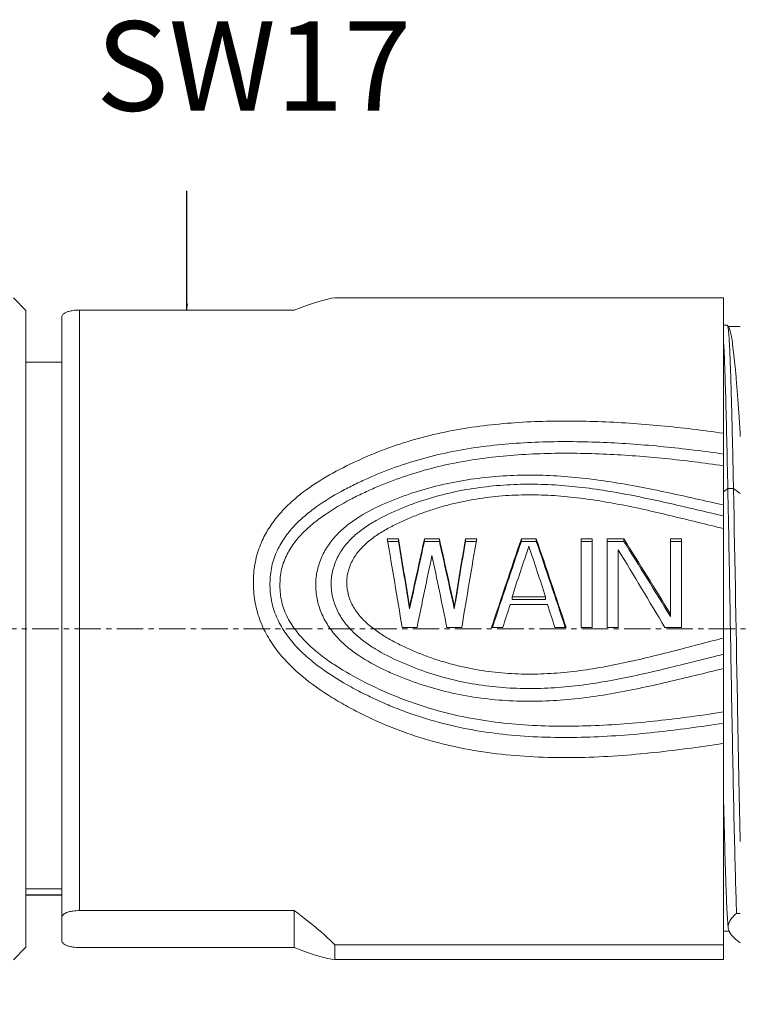
# Model space of a CAD drawing. Units: inches. Extents: x 175 to 542, y 174 to 390.
# Drawn here: x 331 to 351, y 300 to 327 of the extents above; entities that cross this region are included whole.
import ezdxf

# ---------------------------------------------------------------- set-up
doc = ezdxf.new("R2010")
doc.units = ezdxf.units.IN
doc.header["$MEASUREMENT"] = 0
doc.linetypes.add('CENTER', pattern=[2, 1.25, -0.25, 0.25, -0.25])
doc.layers.get('0').update_dxf_attribs({"lineweight": 30})
doc.layers.add('DIM', color=3, linetype='Continuous', lineweight=15)
for name, color, linetype in [('M12P-NU-SH_DXF_CONTINUOUS_LINE', 7, 'Continuous'), ('M12P-TE-M16_DXF_CONTINUOUS_LINE', 7, 'Continuous'), ('M16-SH_DXF_CONTINUOUS_LINE', 7, 'Continuous')]:
    doc.layers.add(name, color=color, linetype=linetype)
doc.styles.add('Romans字体', font='romans.shx', dxfattribs={"width": 0.75})
doc.styles.get("Standard").update_dxf_attribs({"font": 'simfang_0.ttf', "width": 0.75})
doc.dimstyles.new('01', dxfattribs={"dimtxt": 3.5, "dimasz": 3, "dimexe": 1.2, "dimexo": 0.2, "dimgap": 0.8, "dimtad": 1, "dimdec": 1, "dimdsep": 46, "dimtxsty": 'Romans字体', "dimcen": 0, "dimclrd": 1, "dimclre": 6, "dimclrt": 4, "dimazin": 2, "dimtfac": 1, "dimtdec": 1, "dimtofl": 0, "dimtmove": 0, "dimatfit": 3, "dimfxl": 1, "dimtolj": 1, "dimtzin": 0, "dimarcsym": 0})
doc.dimstyles.get("Standard").update_dxf_attribs({"dimtxt": 0.18, "dimasz": 0.18, "dimexe": 0.18, "dimexo": 0.0625, "dimgap": 0.09, "dimtad": 0, "dimtih": 1, "dimtoh": 1, "dimdec": 4, "dimzin": 0, "dimdsep": 46, "dimtxsty": 'Standard', "dimcen": 0.09, "dimadec": 0, "dimazin": 0, "dimtfac": 1, "dimtdec": 4, "dimtofl": 0, "dimtmove": 0, "dimatfit": 3, "dimfxl": 1, "dimtolj": 1, "dimtzin": 0, "dimarcsym": 0})

# ---------------------------------------------------------------- blocks, each defined once
blk = doc.blocks.new('*D4')
at = {"color": 6, "lineweight": -2}
for p, q in [((312.786, 309.864), (312.786, 286.604)), ((367.686, 309.864), (367.686, 286.604))]:
    blk.add_line(p, q, dxfattribs=at)
at = {"color": 1, "lineweight": -2}
blk.add_line((315.786, 287.804), (364.686, 287.804), dxfattribs=at)
at = {"color": 1}
for points in [[(315.786, 288.304), (315.786, 287.304), (312.786, 287.804)], [(364.686, 288.304), (364.686, 287.304), (367.686, 287.804)]]:
    blk.add_solid(points, dxfattribs=at)
at = {"layer": 'Defpoints', "color": 0}
for p in [(312.786, 310.064), (367.686, 310.064), (367.686, 287.804)]:
    blk.add_point(p, dxfattribs=at)
at = {"color": 4, "lineweight": 9, "insert": (340.229, 291.271), "char_height": 3.5, "attachment_point": 5, "style": 'Romans字体'}
blk.add_mtext('\\A1;(54.9)', dxfattribs=at)

msp = doc.modelspace()

# ---------------------------------------------------------------- linework, layer by layer
at = {"layer": 'M12P-NU-SH_DXF_CONTINUOUS_LINE', "color": 1, "linetype": 'CENTER', "lineweight": 9, "ltscale": 0.590878}
msp.add_line((369.517, 310.064), (310.001, 310.064), dxfattribs=at)
at = {"layer": 'M12P-TE-M16_DXF_CONTINUOUS_LINE', "color": 7, "linetype": 'Continuous', "lineweight": 9}
for p, q in [((350.286, 319.312), (339.42, 319.312)), ((350.286, 300.816), (350.286, 319.312)), ((331.786, 301.368), (331.786, 318.759)), ((338.286, 318.972), (332.286, 318.972)), ((332.286, 318.972), (332.286, 302.187)), ((350.395, 318.549), (350.286, 318.549)), ((350.401, 318.544), (350.395, 318.549)), ((350.435, 318.485), (350.401, 318.544)), ((350.756, 318.514), (350.418, 318.514)), ((331.786, 317.514), (330.786, 317.514)), ((350.286, 313.895), (350.407, 313.987)), ((350.407, 313.987), (350.565, 313.987)), ((350.565, 313.987), (350.756, 313.841)), ((341.198, 312.577), (340.886, 312.577)), ((341.198, 312.507), (340.898, 312.507)), ((341.198, 312.577), (341.198, 312.507)), ((342.344, 312.577), (341.928, 312.577)), ((341.928, 312.577), (341.928, 312.507)), ((342.344, 312.507), (341.928, 312.507)), ((342.344, 312.577), (342.344, 312.507)), ((343.386, 312.577), (343.073, 312.577)), ((343.073, 312.577), (343.073, 312.507)), ((343.374, 312.507), (343.073, 312.507)), ((345.053, 312.577), (344.636, 312.577)), ((344.636, 312.577), (344.636, 312.507)), ((345.053, 312.507), (344.636, 312.507)), ((345.053, 312.577), (345.053, 312.507)), ((346.615, 312.577), (346.303, 312.577)), ((346.303, 310.102), (346.303, 312.577)), ((346.615, 312.507), (346.303, 312.507)), ((346.615, 310.102), (346.615, 312.577)), ((347.501, 312.577), (347.032, 312.577)), ((347.032, 310.102), (347.032, 312.577)), ((347.501, 312.507), (347.032, 312.507)), ((347.501, 312.577), (347.501, 312.507)), ((349.115, 312.577), (348.803, 312.577)), ((348.803, 310.406), (348.803, 312.577)), ((349.115, 312.507), (348.803, 312.507)), ((349.115, 310.102), (349.115, 312.577)), ((347.344, 310.102), (347.344, 312.266)), ((345.365, 310.743), (344.323, 310.743)), ((345.313, 310.955), (344.376, 310.955)), ((344.376, 310.955), (344.376, 310.885)), ((345.313, 310.885), (344.376, 310.885)), ((345.313, 310.955), (345.313, 310.885)), ((341.511, 310.689), (341.511, 310.62)), ((342.761, 310.689), (342.761, 310.62)), ((341.719, 310.102), (341.303, 310.102)), ((342.969, 310.102), (342.553, 310.102)), ((344.115, 310.102), (343.803, 310.102)), ((345.886, 310.102), (345.573, 310.102)), ((346.615, 310.102), (346.303, 310.102)), ((347.344, 310.102), (347.032, 310.102)), ((349.115, 310.102), (348.646, 310.102)), ((350.737, 304.837), (350.735, 304.933)), ((350.738, 304.787), (350.737, 304.837)), ((331.786, 302.796), (330.786, 302.796)), ((331.786, 302.626), (330.786, 302.626)), ((331.786, 302.614), (330.786, 302.614)), ((338.286, 302.187), (332.286, 302.187)), ((338.286, 301.156), (338.286, 302.187)), ((350.653, 302.107), (350.756, 302.107)), ((350.443, 301.614), (350.286, 301.614)), ((338.286, 301.156), (332.286, 301.156)), ((350.286, 301.229), (339.42, 301.229)), ((339.42, 301.229), (339.42, 300.816)), ((350.286, 300.816), (339.42, 300.816))]:
    msp.add_line(p, q, dxfattribs=at)
msp.add_arc((239.264, 308.563), 111.704, 3.53024, 3.81944, dxfattribs=at)
for centre, major_axis, ratio, start_param, end_param in [((323.607, 310.064), (-16.012, -9.199), 0.060484, -3.015076, -2.764065), ((341.094, 310.064), (-1.527, 9.25), 0.02258, -1.570448, -1.299349), ((341.402, 310.064), (-1.496, 9.25), 0.022134, -1.506691, -1.299199), ((341.402, 310.064), (-1.415, 8.75), 0.022134, -1.51081, -1.291401), ((341.656, 310.064), (1.995, 9.25), 0.028938, 1.301861, 1.509353), ((341.656, 310.064), (1.887, 8.75), 0.028938, 1.294063, 1.513472), ((342.616, 310.064), (-1.995, 9.25), 0.028938, -1.509353, -1.301861), ((342.616, 310.064), (-1.887, 8.75), 0.028938, -1.513472, -1.294063), ((342.869, 310.064), (1.496, 9.25), 0.022134, 1.299199, 1.506691), ((342.869, 310.064), (1.415, 8.75), 0.022134, 1.291401, 1.51081), ((343.178, 310.064), (1.527, 9.25), 0.02258, 1.299349, 1.570448), ((344.219, 310.064), (3.059, 9.249), 0.041825, 1.309452, 1.580552), ((344.219, 310.064), (2.894, 8.749), 0.041825, 1.301654, 1.580313), ((344.506, 310.064), (2.995, 9.249), 0.041121, 1.332115, 1.487626), ((345.183, 310.064), (-2.995, 9.249), 0.041121, -1.487626, -1.332115), ((345.469, 310.064), (-3.059, 9.249), 0.041825, -1.580552, -1.309452), ((345.469, 310.064), (-2.894, 8.749), 0.041825, -1.580313, -1.301654), ((348.265, 310.064), (-5.632, 9.243), 0.062204, -1.564075, -1.3335), ((348.265, 310.064), (-5.327, 8.744), 0.062204, 4.713663, 4.957483), ((341.977, 310.064), (1.89, 9.25), 0.027541, 1.353318, 1.572346), ((342.295, 310.064), (-1.89, 9.25), 0.027541, -1.572346, -1.353318), ((347.9, 310.064), (-5.493, 9.244), 0.061489, -1.603245, -1.366892), ((344.523, 310.064), (2.995, 9.249), 0.041121, 1.510663, 1.580035), ((345.165, 310.064), (-2.995, 9.249), 0.041121, -1.580035, -1.510663), ((323.607, 310.064), (-16.012, 9.199), 0.060484, -2.945605, -2.694594), ((323.607, 310.064), (-16.012, 9.199), 0.060484, -3.519121, -3.268109)]:
    msp.add_ellipse(centre, major_axis=major_axis, ratio=ratio, start_param=start_param, end_param=end_param, dxfattribs=at)
for points, knots in [([(331.786, 318.759), (331.786, 318.78), (331.796, 318.828), (331.846, 318.877), (331.91, 318.912), (331.992, 318.941), (332.12, 318.966), (332.223, 318.972), (332.286, 318.972)], [0, 0, 0, 0, 0.103653, 0.238659, 0.337505, 0.475202, 0.680547, 1, 1, 1, 1]), ([(350.565, 313.987), (350.559, 314.305), (350.546, 314.913), (350.526, 315.778), (350.509, 316.439), (350.495, 316.916), (350.484, 317.23), (350.474, 317.512), (350.464, 317.763), (350.454, 317.98), (350.444, 318.162), (350.435, 318.293), (350.427, 318.379), (350.422, 318.43), (350.417, 318.472), (350.412, 318.504), (350.407, 318.528), (350.403, 318.54), (350.401, 318.544)], [0, 0, 0, 0, 0.20916, 0.399855, 0.568821, 0.644246, 0.713173, 0.775299, 0.830338, 0.878041, 0.918181, 0.950567, 0.963805, 0.975049, 0.984288, 0.991518, 0.996744, 1, 1, 1, 1]), ([(350.72, 316.004), (350.708, 316.173), (350.686, 316.495), (350.651, 316.952), (350.616, 317.354), (350.581, 317.699), (350.546, 317.985), (350.511, 318.209), (350.481, 318.356), (350.455, 318.441), (350.442, 318.472), (350.435, 318.485)], [0, 0, 0, 0, 0.203504, 0.386886, 0.548738, 0.687822, 0.803113, 0.893801, 0.95938, 0.982756, 1, 1, 1, 1]), ([(350.407, 313.987), (350.397, 314.447), (350.379, 315.301), (350.35, 316.468), (350.325, 317.295), (350.303, 317.827), (350.292, 318.046), (350.286, 318.143)], [0, 0, 0, 0, 0.332076, 0.61618, 0.841739, 0.929755, 1, 1, 1, 1]), ([(337.393, 312.533), (337.452, 312.663), (337.591, 312.912), (337.849, 313.253), (338.145, 313.561), (338.577, 313.93), (339.173, 314.325), (339.935, 314.718), (340.727, 315.056), (341.547, 315.334), (342.39, 315.549), (343.253, 315.705), (344.127, 315.805), (345.302, 315.879), (346.776, 315.874), (348.537, 315.753), (349.705, 315.613), (350.286, 315.53)], [0, 0, 0, 0, 0.030658, 0.061214, 0.091739, 0.122281, 0.183472, 0.244908, 0.306574, 0.368572, 0.430997, 0.493831, 0.556973, 0.620296, 0.747073, 0.873696, 1, 1, 1, 1]), ([(337.814, 312.259), (337.873, 312.383), (338.013, 312.62), (338.275, 312.937), (338.574, 313.221), (339.007, 313.558), (339.477, 313.845), (339.966, 314.097), (340.466, 314.329), (341.108, 314.587), (341.903, 314.838), (342.718, 315.029), (343.549, 315.164), (344.389, 315.249), (345.515, 315.306), (346.926, 315.29), (348.612, 315.167), (349.729, 315.029), (350.286, 314.948)], [0, 0, 0, 0, 0.030712, 0.061367, 0.092024, 0.122714, 0.1842, 0.215026, 0.245892, 0.307757, 0.369909, 0.432407, 0.49522, 0.558255, 0.621412, 0.747787, 0.87402, 1, 1, 1, 1]), ([(338.067, 312.105), (338.125, 312.225), (338.266, 312.455), (338.531, 312.759), (338.831, 313.027), (339.263, 313.346), (339.728, 313.618), (340.21, 313.856), (340.702, 314.077), (341.333, 314.321), (342.112, 314.556), (342.91, 314.734), (343.721, 314.857), (344.541, 314.933), (345.638, 314.982), (347.013, 314.96), (348.655, 314.835), (349.744, 314.698), (350.286, 314.62)], [0, 0, 0, 0, 0.030758, 0.061487, 0.092233, 0.123011, 0.184655, 0.215545, 0.246467, 0.308431, 0.370655, 0.433182, 0.495973, 0.558943, 0.622008, 0.748167, 0.874191, 1, 1, 1, 1]), ([(350.286, 313.525), (349.763, 313.641), (348.719, 313.882), (347.14, 314.19), (345.538, 314.374), (343.923, 314.36), (342.593, 314.154), (341.693, 313.898), (341.191, 313.719), (340.7, 313.521), (340.225, 313.284), (339.79, 312.984), (339.494, 312.723), (339.24, 312.421), (339.044, 312.076), (338.919, 311.699), (338.887, 311.434), (338.886, 311.302)], [0, 0, 0, 0, 0.125503, 0.251059, 0.376907, 0.50291, 0.62844, 0.6909, 0.722043, 0.753131, 0.815052, 0.845898, 0.876654, 0.907357, 0.938084, 0.968944, 1, 1, 1, 1]), ([(350.286, 313.217), (349.788, 313.332), (348.795, 313.572), (347.294, 313.891), (346.024, 314.066), (345, 314.113), (344.23, 314.096), (343.465, 314.022), (342.709, 313.888), (341.97, 313.69), (341.254, 313.43), (340.678, 313.162), (340.249, 312.895), (339.952, 312.661), (339.691, 312.387), (339.486, 312.068), (339.354, 311.712), (339.32, 311.459), (339.319, 311.333)], [0, 0, 0, 0, 0.125405, 0.250814, 0.376442, 0.439378, 0.502323, 0.565195, 0.627913, 0.690421, 0.752715, 0.814788, 0.845733, 0.876594, 0.90738, 0.938141, 0.968983, 1, 1, 1, 1]), ([(350.286, 312.863), (349.814, 312.977), (348.874, 313.214), (347.692, 313.486), (346.736, 313.657), (346.013, 313.753), (345.285, 313.808), (344.555, 313.812), (343.827, 313.762), (343.106, 313.653), (342.516, 313.511), (342.054, 313.367), (341.714, 313.243), (341.38, 313.104), (341.053, 312.951), (340.737, 312.776), (340.439, 312.574), (340.168, 312.336), (339.98, 312.1), (339.867, 311.888), (339.783, 311.664), (339.753, 311.483), (339.752, 311.363)], [0, 0, 0, 0, 0.125289, 0.250549, 0.313236, 0.375985, 0.438796, 0.501635, 0.564441, 0.627144, 0.689688, 0.720901, 0.752071, 0.783204, 0.814302, 0.845353, 0.876345, 0.907271, 0.938133, 0.953584, 0.969049, 1, 1, 1, 1]), ([(350.653, 302.107), (350.641, 302.419), (350.619, 303.131), (350.589, 304.316), (350.559, 305.715), (350.518, 307.854), (350.469, 310.629), (350.429, 312.878), (350.407, 313.987)], [0, 0, 0, 0, 0.078903, 0.179873, 0.29915, 0.432274, 0.719845, 1, 1, 1, 1]), ([(350.719, 305.688), (350.705, 306.351), (350.653, 309.118), (350.607, 311.885), (350.565, 313.987)], [0, 0, 0, 0, 0.239931, 1, 1, 1, 1]), ([(350.286, 306.862), (349.602, 306.756), (348.23, 306.568), (346.5, 306.452), (345.115, 306.467), (344.078, 306.543), (343.051, 306.696), (342.043, 306.936), (341.063, 307.27), (340.277, 307.623), (339.669, 307.945), (339.077, 308.297), (338.517, 308.705), (338.021, 309.186), (337.694, 309.59), (337.427, 310.038), (337.239, 310.524), (337.16, 310.951), (337.142, 311.295), (337.147, 311.552), (337.173, 311.807), (337.238, 312.139), (337.323, 312.38), (337.393, 312.533)], [0, 0, 0, 0, 0.125381, 0.250854, 0.313623, 0.376358, 0.439008, 0.501528, 0.563917, 0.62624, 0.657415, 0.688603, 0.751004, 0.782283, 0.813606, 0.844959, 0.876302, 0.907557, 0.923136, 0.938655, 0.954107, 0.969484, 1, 1, 1, 1]), ([(350.286, 307.424), (349.647, 307.326), (348.364, 307.15), (346.426, 307.004), (344.805, 307.032), (343.519, 307.183), (342.567, 307.371), (341.791, 307.597), (341.186, 307.819), (340.739, 308.005), (340.302, 308.211), (339.729, 308.508), (339.178, 308.846), (338.669, 309.245), (338.318, 309.581), (338.013, 309.961), (337.815, 310.316), (337.702, 310.619), (337.625, 310.933), (337.594, 311.335), (337.641, 311.813), (337.746, 312.116), (337.814, 312.259)], [0, 0, 0, 0, 0.125292, 0.250641, 0.375984, 0.438628, 0.501191, 0.563662, 0.594879, 0.626088, 0.657298, 0.688518, 0.750973, 0.782247, 0.813548, 0.844869, 0.876181, 0.891837, 0.907468, 0.938564, 0.969414, 1, 1, 1, 1]), ([(350.286, 307.738), (349.672, 307.644), (348.441, 307.475), (346.582, 307.327), (345.025, 307.338), (343.788, 307.461), (342.87, 307.622), (341.97, 307.858), (341.094, 308.174), (340.249, 308.561), (339.571, 308.94), (339.062, 309.295), (338.704, 309.594), (338.381, 309.932), (338.114, 310.317), (337.963, 310.678), (337.902, 310.982), (337.883, 311.213), (337.888, 311.444), (337.917, 311.673), (337.976, 311.895), (338.034, 312.036), (338.067, 312.105)], [0, 0, 0, 0, 0.125218, 0.250478, 0.375739, 0.438357, 0.500918, 0.563408, 0.625846, 0.688282, 0.750753, 0.782025, 0.81332, 0.844636, 0.875949, 0.907197, 0.922801, 0.938358, 0.953859, 0.969296, 0.984671, 1, 1, 1, 1]), ([(338.886, 311.302), (338.885, 311.168), (338.911, 310.899), (339.029, 310.511), (339.219, 310.152), (339.469, 309.832), (339.763, 309.552), (340.196, 309.23), (340.672, 308.971), (341.164, 308.753), (341.666, 308.556), (342.309, 308.352), (343.1, 308.177), (344.17, 308.034), (345.524, 308.019), (347.132, 308.223), (348.715, 308.564), (349.761, 308.826), (350.286, 308.952)], [0, 0, 0, 0, 0.031023, 0.062193, 0.093433, 0.124698, 0.155962, 0.187218, 0.249667, 0.280908, 0.312148, 0.374623, 0.437132, 0.49968, 0.624748, 0.749829, 0.8749, 1, 1, 1, 1]), ([(339.319, 311.333), (339.316, 311.079), (339.407, 310.69), (339.673, 310.251), (339.931, 309.961), (340.227, 309.712), (340.654, 309.426), (341.23, 309.137), (341.947, 308.854), (342.688, 308.636), (343.446, 308.487), (344.213, 308.404), (344.985, 308.384), (346.014, 308.435), (347.287, 308.626), (348.791, 308.973), (349.787, 309.231), (350.286, 309.354)], [0, 0, 0, 0, 0.061814, 0.093066, 0.124345, 0.155625, 0.186898, 0.249399, 0.311905, 0.374418, 0.436954, 0.499515, 0.562092, 0.62467, 0.749759, 0.874864, 1, 1, 1, 1]), ([(339.752, 311.363), (339.751, 311.243), (339.786, 310.999), (339.931, 310.662), (340.153, 310.368), (340.422, 310.119), (340.72, 309.906), (341.035, 309.721), (341.363, 309.557), (341.697, 309.409), (342.038, 309.277), (342.5, 309.121), (343.09, 308.967), (343.813, 308.847), (344.543, 308.792), (345.275, 308.796), (346.004, 308.854), (346.729, 308.958), (347.687, 309.142), (348.871, 309.432), (349.813, 309.684), (350.286, 309.804)], [0, 0, 0, 0, 0.030962, 0.06208, 0.093296, 0.124553, 0.155819, 0.187086, 0.218351, 0.249614, 0.280874, 0.312134, 0.37464, 0.43716, 0.499693, 0.562234, 0.624775, 0.687312, 0.749847, 0.874912, 1, 1, 1, 1]), ([(350.735, 304.933), (350.733, 304.994), (350.728, 305.246), (350.723, 305.497), (350.719, 305.688)], [0, 0, 0, 0, 0.244063, 1, 1, 1, 1]), ([(350.286, 305.412), (350.296, 304.952), (350.312, 304.294), (350.335, 303.464), (350.352, 302.948), (350.369, 302.512), (350.385, 302.161), (350.401, 301.898), (350.413, 301.753), (350.421, 301.696)], [0, 0, 0, 0, 0.371317, 0.530641, 0.669985, 0.787769, 0.88268, 0.953681, 1, 1, 1, 1]), ([(350.753, 304.115), (350.752, 304.17), (350.747, 304.393), (350.741, 304.617), (350.738, 304.787)], [0, 0, 0, 0, 0.242639, 1, 1, 1, 1]), ([(332.286, 302.187), (332.223, 302.187), (332.12, 302.181), (331.992, 302.156), (331.91, 302.127), (331.846, 302.092), (331.796, 302.043), (331.786, 301.995), (331.786, 301.974)], [0, 0, 0, 0, 0.31944, 0.524795, 0.662493, 0.76134, 0.896346, 1, 1, 1, 1]), ([(350.421, 301.696), (350.416, 301.73), (350.42, 301.803), (350.465, 301.91), (350.546, 302.013), (350.614, 302.075), (350.653, 302.107)], [0, 0, 0, 0, 0.209775, 0.435266, 0.695552, 1, 1, 1, 1]), ([(350.466, 301.57), (350.46, 301.58), (350.439, 301.62), (350.425, 301.663), (350.421, 301.696)], [0, 0, 0, 0, 0.264153, 1, 1, 1, 1]), ([(331.786, 301.368), (331.786, 301.348), (331.796, 301.3), (331.846, 301.251), (331.91, 301.216), (331.992, 301.187), (332.12, 301.162), (332.223, 301.156), (332.286, 301.156)], [0, 0, 0, 0, 0.103653, 0.238659, 0.337505, 0.475202, 0.680547, 1, 1, 1, 1]), ([(350.755, 301.289), (350.694, 301.331), (350.586, 301.413), (350.496, 301.517), (350.466, 301.57)], [0, 0, 0, 0, 0.553101, 1, 1, 1, 1])]:
    msp.add_open_spline(points, degree=3, knots=knots, dxfattribs=at)
at = {"layer": 'M16-SH_DXF_CONTINUOUS_LINE', "color": 7, "linetype": 'Continuous', "lineweight": 9}
for p, q in [((330.786, 318.964), (330.436, 319.314)), ((330.786, 301.164), (330.786, 318.964)), ((330.786, 301.164), (330.436, 300.814))]:
    msp.add_line(p, q, dxfattribs=at)

# ---------------------------------------------------------------- texts
at = {"lineweight": 9, "insert": (332.745, 327.044), "char_height": 2.5, "width": 14.46041, "attachment_point": 1}
msp.add_mtext('{\\C4;SW17}', dxfattribs=at)

# ---------------------------------------------------------------- dimensions: what is measured, and where the dimension line sits
at = {"lineweight": 9}
dim = msp.add_linear_dim(base=(367.686, 287.804), p1=(312.786, 310.064), p2=(367.686, 310.064), text='(<>)', dimstyle='01', dxfattribs=at)
dim.commit()
dim.dimension.update_dxf_attribs({"geometry": '*D4', "text_midpoint": (340.229, 287.804), "dimtype": 160})

# ---------------------------------------------------------------- leaders
at = {"layer": 'DIM', "lineweight": 9}
msp.add_leader([(335.286, 318.972), (335.286, 322.303)], dimstyle='Standard', override={"dimgap": 0.09, "dimtad": 0}, dxfattribs=at)

doc.saveas('drawing.dxf')
